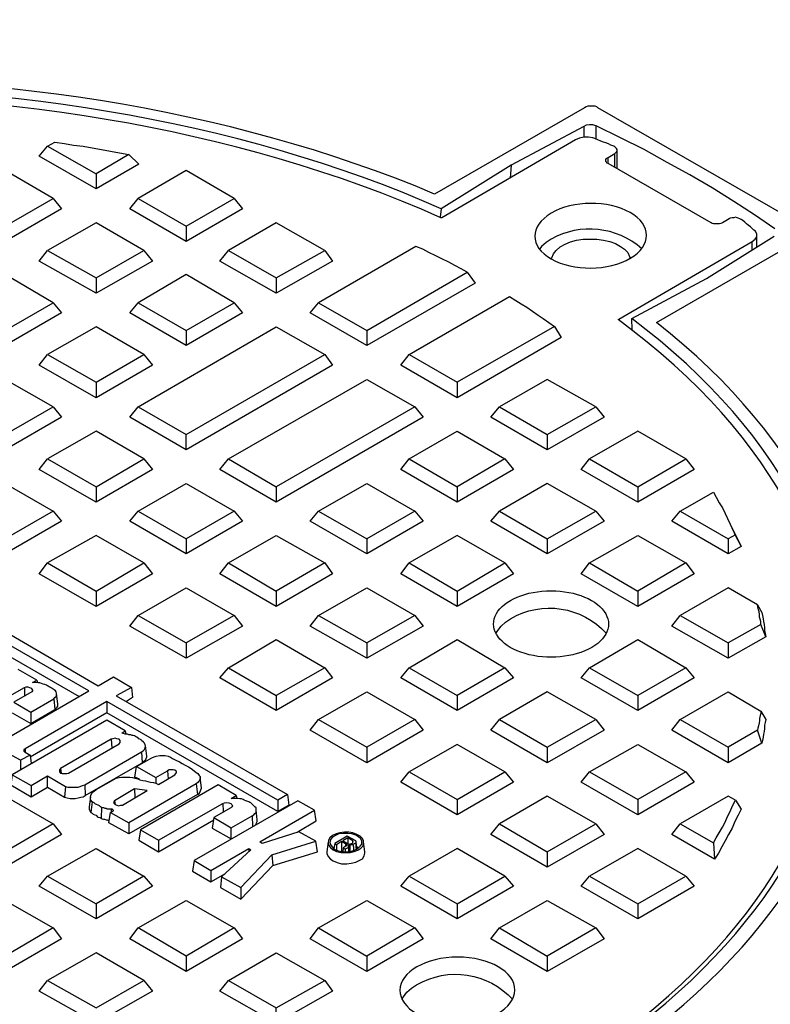
# Model space of a CAD drawing. Units: millimetres. Extents: x -0.5 to 16.3, y 0.7 to 12.
# Drawn here: x 13.3 to 15.2, y 5.2 to 7.6 of the extents above; entities that cross this region are included whole.
import ezdxf

# ---------------------------------------------------------------- set-up
doc = ezdxf.new("R2010")
doc.units = ezdxf.units.MM
doc.layers.add('PDF_Geometry', color=7, linetype='Continuous')

msp = doc.modelspace()

# ---------------------------------------------------------------- linework, layer by layer
at = {"layer": 'PDF_Geometry', "lineweight": 25}
for points in [[(14.8806, 6.8903), (15.2514, 7.1042), (15.2542, 7.1056), (15.2556, 7.1083), (15.2569, 7.1111), (15.2583, 7.1139), (15.2569, 7.1167), (15.2556, 7.1181), (15.2542, 7.1208), (15.2514, 7.1236), (14.7361, 7.4194), (14.7333, 7.4222), (14.7292, 7.4236), (14.7236, 7.4236), (14.7194, 7.4236), (14.7153, 7.4236), (14.7111, 7.4236), (14.7069, 7.4222), (14.7028, 7.4194), (14.3333, 7.2069)], [(15.1722, 7.1208), (15.1222, 7.1556), (15.0708, 7.1889), (15.0181, 7.2222), (14.9625, 7.2542), (14.9069, 7.2847), (14.85, 7.3167), (14.7917, 7.3458), (14.7319, 7.375), (14.7306, 7.375), (14.7236, 7.3778), (14.7153, 7.3778), (14.7069, 7.3764), (14.7014, 7.3736), (14.5222, 7.2778), (14.35, 7.1708), (14.3472, 7.15)], [(14.7014, 7.3736), (14.7014, 7.3472)], [(14.7319, 7.3417), (14.7319, 7.375)], [(13.3792, 7.325), (13.3972, 7.3347), (13.4208, 7.3319), (13.4431, 7.3278), (13.4667, 7.325), (13.4889, 7.3208), (13.5125, 7.3167), (13.5347, 7.3125), (13.5569, 7.3083), (13.5792, 7.3042), (13.6042, 7.2806), (13.4986, 7.2194), (13.3583, 7.3), (13.3792, 7.325), (13.4986, 7.2569)], [(14.7861, 6.8972), (14.7875, 6.8986), (15.1167, 7.0903), (15.1236, 7.0958), (15.1278, 7.1014), (15.1278, 7.1083), (15.125, 7.1153), (15.1208, 7.1181), (15.1167, 7.1222), (15.1125, 7.1264), (15.1069, 7.1306), (15.1028, 7.1333), (15.0986, 7.1375), (15.0931, 7.1417), (15.0889, 7.1444), (15.0861, 7.1458), (15.0819, 7.1472), (15.0792, 7.1486), (15.075, 7.15), (15.0708, 7.1486), (15.0667, 7.1486), (15.0625, 7.1472), (15.0597, 7.1458), (15.0431, 7.1361), (15.0389, 7.1347), (15.0361, 7.1333), (15.0319, 7.1333), (15.0292, 7.1333), (15.025, 7.1333), (15.0208, 7.1333), (15.0181, 7.1347), (15.0153, 7.1361), (14.7611, 7.2819), (14.7583, 7.2833), (14.7569, 7.2861), (14.7556, 7.2875), (14.7556, 7.2903), (14.7556, 7.2917), (14.7569, 7.2944), (14.7583, 7.2958), (14.7611, 7.2972), (14.7778, 7.3069), (14.7806, 7.3097), (14.7819, 7.3111), (14.7833, 7.3139), (14.7833, 7.3167), (14.7819, 7.3194), (14.7806, 7.3208), (14.7778, 7.3236), (14.775, 7.325), (14.7681, 7.3278), (14.7625, 7.3306), (14.7556, 7.3333), (14.75, 7.3347), (14.7431, 7.3375), (14.7361, 7.3403), (14.7306, 7.3431), (14.7236, 7.3458), (14.7125, 7.3472), (14.7014, 7.3472), (14.6903, 7.3444), (14.6806, 7.3403), (14.3514, 7.1486), (14.3486, 7.1486)], [(14.7833, 7.2694), (14.7833, 7.3153)], [(13.5792, 7.3042), (13.4986, 7.2569), (13.4986, 7.2194)], [(14.7611, 7.2819), (14.7611, 7.2972)], [(14.7778, 7.2722), (14.7778, 7.3069)], [(13.3931, 7.1958), (13.275, 7.2653), (13.1569, 7.1958)], [(13.8389, 7.1958), (13.7208, 7.2653), (13.6028, 7.1958)], [(14.5222, 7.2778), (14.5194, 7.2458)], [(13.275, 7.1278), (13.3931, 7.1958), (13.4139, 7.1708), (13.275, 7.0903), (13.1361, 7.1708), (13.1569, 7.1958), (13.275, 7.1278), (13.275, 7.0903)], [(13.7208, 7.1278), (13.8389, 7.1958), (13.8597, 7.1708), (13.7208, 7.0903), (13.5819, 7.1708), (13.6028, 7.1958), (13.7208, 7.1278), (13.7208, 7.0903)], [(13.6167, 7.0681), (13.4986, 7.1361), (13.3792, 7.0681)], [(14.0625, 7.0681), (13.9431, 7.1361), (13.825, 7.0681)], [(14.6208, 7.0472), (14.6222, 7.05), (14.6264, 7.0597), (14.6333, 7.0681), (14.6431, 7.0764), (14.6556, 7.0833), (14.6681, 7.0889), (14.6833, 7.0931), (14.7, 7.0958), (14.7167, 7.0958), (14.7333, 7.0958), (14.75, 7.0931), (14.7653, 7.0903), (14.7792, 7.0847), (14.7917, 7.0778), (14.8014, 7.0708), (14.8097, 7.0625), (14.8139, 7.0528), (14.8167, 7.0472)], [(14.8208, 6.8722), (14.8194, 6.9), (15.0042, 6.9986), (15.1708, 7.1028)], [(15.1167, 7.0681), (15.1167, 7.0903)], [(15.1278, 7.0764), (15.1278, 7.1069)], [(13.4986, 7), (13.6167, 7.0681), (13.6375, 7.0417), (13.4986, 6.9625), (13.3583, 7.0417), (13.3792, 7.0681), (13.4986, 7), (13.4986, 6.9625)], [(13.9431, 7), (14.0625, 7.0681), (14.0819, 7.0417), (13.9431, 6.9625), (13.8042, 7.0417), (13.825, 7.0681), (13.9431, 7), (13.9431, 6.9625)], [(14.4139, 7.0139), (14.3986, 7.0222), (14.3833, 7.0306), (14.3681, 7.0389), (14.3514, 7.0472), (14.3361, 7.0542), (14.3194, 7.0625), (14.3042, 7.0708), (14.2875, 7.0778), (14.0472, 6.9389)], [(13.3931, 6.9389), (13.275, 7.0083), (13.1569, 6.9389)], [(13.8389, 6.9389), (13.7208, 7.0083), (13.6028, 6.9389)], [(14.1667, 6.8708), (14.4139, 7.0139), (14.4333, 6.9875), (14.1667, 6.8333), (14.0264, 6.9139), (14.0472, 6.9389), (14.1667, 6.8708), (14.1667, 6.8333)], [(14.2708, 6.8111), (14.5181, 6.9542), (14.5333, 6.9444), (14.5472, 6.9361), (14.5611, 6.9278), (14.575, 6.9181), (14.5889, 6.9083), (14.6014, 6.9), (14.6153, 6.8903), (14.6292, 6.8806), (14.6458, 6.8528), (14.3889, 6.7042), (14.25, 6.7847), (14.2708, 6.8111), (14.3889, 6.7431)], [(13.275, 6.8708), (13.3931, 6.9389), (13.4139, 6.9139), (13.275, 6.8333), (13.1361, 6.9139), (13.1569, 6.9389), (13.275, 6.8708), (13.275, 6.8333)], [(13.7208, 6.8708), (13.8389, 6.9389), (13.8597, 6.9139), (13.7208, 6.8333), (13.5819, 6.9139), (13.6028, 6.9389), (13.7208, 6.8708), (13.7208, 6.8333)], [(14.7875, 6.8972), (14.7875, 6.8986)], [(13.6167, 6.8111), (13.4986, 6.8792), (13.3792, 6.8111)], [(13.6028, 6.6819), (13.9431, 6.8792), (14.0625, 6.8111)], [(14.6292, 6.8806), (14.3889, 6.7431), (14.3889, 6.7042)], [(13.4986, 6.7431), (13.6167, 6.8111), (13.6375, 6.7847), (13.4986, 6.7042), (13.3583, 6.7847), (13.3792, 6.8111), (13.4986, 6.7431), (13.4986, 6.7042)], [(13.3931, 6.6819), (13.275, 6.75), (13.1569, 6.6819)], [(13.825, 6.5542), (14.1667, 6.75), (14.2847, 6.6819), (14.3056, 6.6569), (13.9431, 6.4472), (13.8042, 6.5278), (13.825, 6.5542), (13.9431, 6.4847)], [(14.7306, 6.6819), (14.6111, 6.75), (14.4931, 6.6819)], [(13.275, 6.6139), (13.3931, 6.6819), (13.4139, 6.6569), (13.275, 6.5764), (13.1361, 6.6569), (13.1569, 6.6819), (13.275, 6.6139), (13.275, 6.5764)], [(13.7208, 6.5764), (13.5819, 6.6569), (13.6028, 6.6819), (13.7208, 6.6139)], [(14.2847, 6.6819), (13.9431, 6.4847), (13.9431, 6.4472)], [(14.6111, 6.6139), (14.7306, 6.6819), (14.7514, 6.6569), (14.6111, 6.5764), (14.4722, 6.6569), (14.4931, 6.6819), (14.6111, 6.6139), (14.6111, 6.5764)], [(13.6167, 6.5542), (13.4986, 6.6222), (13.3792, 6.5542)], [(14.5069, 6.5542), (14.5278, 6.5278), (14.3889, 6.4472), (14.25, 6.5278), (14.2708, 6.5542), (14.3889, 6.6222), (14.5069, 6.5542), (14.3889, 6.4847)], [(14.9528, 6.5542), (14.8347, 6.6222), (14.7153, 6.5542)], [(13.4986, 6.4847), (13.6167, 6.5542), (13.6375, 6.5278), (13.4986, 6.4472), (13.3583, 6.5278), (13.3792, 6.5542), (13.4986, 6.4847), (13.4986, 6.4472)], [(14.2708, 6.5542), (14.3889, 6.4847), (14.3889, 6.4472)], [(14.8347, 6.4847), (14.9528, 6.5542), (14.9736, 6.5278), (14.8347, 6.4472), (14.6944, 6.5278), (14.7153, 6.5542), (14.8347, 6.4847), (14.8347, 6.4472)], [(13.3931, 6.425), (13.4139, 6.4), (13.275, 6.3194), (13.1361, 6.4), (13.1569, 6.425), (13.275, 6.4931), (13.3931, 6.425), (13.275, 6.3569)], [(13.8389, 6.425), (13.8597, 6.4), (13.7208, 6.3194), (13.5819, 6.4), (13.6028, 6.425), (13.7208, 6.4931), (13.8389, 6.425), (13.7208, 6.3569)], [(14.2847, 6.425), (14.3056, 6.4), (14.1667, 6.3194), (14.0264, 6.4), (14.0472, 6.425), (14.1667, 6.4931), (14.2847, 6.425), (14.1667, 6.3569)], [(14.7306, 6.425), (14.6111, 6.4931), (14.4931, 6.425)], [(14.9389, 6.425), (15.0208, 6.4722), (15.0278, 6.4597), (15.0347, 6.4458), (15.0431, 6.4333), (15.05, 6.4194), (15.0556, 6.4069), (15.0625, 6.3931), (15.0681, 6.3806), (15.075, 6.3667), (15.0889, 6.3375), (15.0819, 6.3528), (15.0778, 6.3597), (15.0667, 6.3833)], [(13.6028, 6.425), (13.7208, 6.3569), (13.7208, 6.3194)], [(14.0472, 6.425), (14.1667, 6.3569), (14.1667, 6.3194)], [(14.6111, 6.3569), (14.7306, 6.425), (14.7514, 6.4), (14.6111, 6.3194), (14.4722, 6.4), (14.4931, 6.425), (14.6111, 6.3569), (14.6111, 6.3194)], [(15.0889, 6.3375), (15.0569, 6.3194), (14.9181, 6.4), (14.9389, 6.425), (15.0569, 6.3569)], [(13.6167, 6.2972), (13.4986, 6.3653), (13.3792, 6.2972)], [(14.0625, 6.2972), (14.0819, 6.2708), (13.9431, 6.1903), (13.8042, 6.2708), (13.825, 6.2972), (13.9431, 6.3653), (14.0625, 6.2972), (13.9431, 6.2278)], [(14.5069, 6.2972), (14.3889, 6.3653), (14.2708, 6.2972)], [(14.9528, 6.2972), (14.9736, 6.2708), (14.8347, 6.1903), (14.6944, 6.2708), (14.7153, 6.2972), (14.8347, 6.3653), (14.9528, 6.2972), (14.8347, 6.2278)], [(15.075, 6.3667), (15.0569, 6.3569), (15.0569, 6.3194)], [(13.4986, 6.2278), (13.6167, 6.2972), (13.6375, 6.2708), (13.4986, 6.1903), (13.3583, 6.2708), (13.3792, 6.2972), (13.4986, 6.2278), (13.4986, 6.1903)], [(13.825, 6.2972), (13.9431, 6.2278), (13.9431, 6.1903)], [(14.3889, 6.2278), (14.5069, 6.2972), (14.5278, 6.2708), (14.3889, 6.1903), (14.25, 6.2708), (14.2708, 6.2972), (14.3889, 6.2278), (14.3889, 6.1903)], [(14.7153, 6.2972), (14.8347, 6.2278), (14.8347, 6.1903)], [(13.8389, 6.1681), (13.8597, 6.1417), (13.7208, 6.0625), (13.5819, 6.1417), (13.6028, 6.1681), (13.7208, 6.2361), (13.8389, 6.1681), (13.7208, 6.1)], [(14.2847, 6.1681), (14.3056, 6.1417), (14.1667, 6.0625), (14.0264, 6.1417), (14.0472, 6.1681), (14.1667, 6.2361), (14.2847, 6.1681), (14.1667, 6.1)], [(15.1375, 6.1458), (15.1375, 6.1528), (15.1361, 6.1583), (15.1347, 6.1639), (15.1347, 6.1708), (15.1333, 6.1764), (15.1319, 6.1819), (15.1306, 6.1889), (15.1292, 6.1944), (15.0569, 6.2361), (14.9389, 6.1681)], [(15.1292, 6.1944), (15.1403, 6.175), (15.1417, 6.1681), (15.1431, 6.1597), (15.1444, 6.1528), (15.1458, 6.1458), (15.1472, 6.1375), (15.1472, 6.1306), (15.1486, 6.1236), (15.15, 6.1153), (15.0569, 6.0625), (14.9181, 6.1417), (14.9389, 6.1681), (15.0569, 6.1)], [(13.6028, 6.1681), (13.7208, 6.1), (13.7208, 6.0625)], [(14.0472, 6.1681), (14.1667, 6.1), (14.1667, 6.0625)], [(13.2083, 6.1389), (13.2319, 6.1528), (13.5042, 5.9944), (13.5417, 6.0167), (13.5861, 5.9903), (13.5889, 5.9653), (13.5736, 5.9556)], [(15.15, 6.1153), (15.1375, 6.1458), (15.0569, 6.1), (15.0569, 6.0625)], [(13.2792, 5.8653), (13.4806, 5.9819), (13.2083, 6.1389)], [(13.2056, 6.1125), (13.4569, 5.9681)], [(14.0625, 6.0389), (14.0819, 6.0139), (13.9431, 5.9333), (13.8042, 6.0139), (13.825, 6.0389), (13.9431, 6.1083), (14.0625, 6.0389), (13.9431, 5.9708)], [(14.5069, 6.0389), (14.5278, 6.0139), (14.3889, 5.9333), (14.25, 6.0139), (14.2708, 6.0389), (14.3889, 6.1083), (14.5069, 6.0389), (14.3889, 5.9708)], [(14.9528, 6.0389), (14.9736, 6.0139), (14.8347, 5.9333), (14.6944, 6.0139), (14.7153, 6.0389), (14.8347, 6.1083), (14.9528, 6.0389), (14.8347, 5.9708)], [(13.2958, 5.9542), (13.3375, 5.9292), (13.3944, 5.9625), (13.3972, 5.9653), (13.4, 5.9681), (13.4014, 5.9708), (13.4014, 5.9736), (13.4014, 5.9764), (13.4, 5.9792), (13.3986, 5.9819), (13.3958, 5.9847), (13.3931, 5.9861), (13.3917, 5.9875), (13.3889, 5.9889), (13.3861, 5.9903), (13.3833, 5.9917), (13.3806, 5.9931), (13.3792, 5.9944), (13.3764, 5.9958), (13.3722, 5.9972), (13.3681, 5.9986), (13.3639, 6), (13.3597, 6.0014), (13.3556, 6.0014), (13.3514, 6.0028), (13.3472, 6.0028), (13.3417, 6.0028), (13.3528, 6.0083), (13.3069, 6.0347)], [(13.825, 6.0389), (13.9431, 5.9708), (13.9431, 5.9333)], [(14.2708, 6.0389), (14.3889, 5.9708), (14.3889, 5.9333)], [(14.7153, 6.0389), (14.8347, 5.9708), (14.8347, 5.9333)], [(13.3528, 6.0083), (13.3542, 6.0028)], [(13.1611, 5.8986), (13.3222, 5.9903), (13.3264, 5.9917), (13.3306, 5.9917), (13.3347, 5.9903), (13.3389, 5.9889), (13.3403, 5.9861), (13.3417, 5.9833), (13.3417, 5.9819), (13.3403, 5.9792), (13.2958, 5.9542)], [(13.5861, 5.9903), (13.5486, 5.9694), (13.9708, 5.7264), (13.9472, 5.7125), (13.525, 5.9556), (13.3236, 5.8389), (13.3222, 5.8375), (13.3208, 5.8375), (13.3208, 5.8361), (13.3208, 5.8347), (13.3208, 5.8333), (13.3222, 5.8319), (13.3236, 5.8306), (13.3361, 5.8236), (13.3125, 5.8111), (13.275, 5.8319)], [(13.3222, 5.9903), (13.3222, 5.9708), (13.3236, 5.9694)], [(13.3944, 5.9625), (13.3972, 5.9361), (13.4, 5.9389), (13.4028, 5.9417), (13.4042, 5.9444), (13.4042, 5.9472), (13.4042, 5.95), (13.4014, 5.975)], [(14.2847, 5.9111), (14.3056, 5.8847), (14.1667, 5.8042), (14.0264, 5.8847), (14.0472, 5.9111), (14.1667, 5.9792), (14.2847, 5.9111), (14.1667, 5.8431)], [(14.7306, 5.9111), (14.6111, 5.9792), (14.4931, 5.9111)], [(15.1375, 5.9319), (15.15, 5.9111), (15.1486, 5.9042), (15.1472, 5.8972), (15.1472, 5.8889), (15.1458, 5.8819), (15.1444, 5.875), (15.1431, 5.8681), (15.1417, 5.8597), (15.1403, 5.8528), (15.0569, 5.8042), (14.9181, 5.8847), (14.9389, 5.9111), (15.0569, 5.9792), (15.1375, 5.9319), (15.1375, 5.9264), (15.1361, 5.9208), (15.1347, 5.9139), (15.1347, 5.9083), (15.1333, 5.9028), (15.1319, 5.8958), (15.1306, 5.8903), (15.1292, 5.8847)], [(13.525, 5.9556), (13.525, 5.9278)], [(13.2917, 5.9278), (13.3375, 5.9014), (13.3972, 5.9361)], [(13.9708, 5.7264), (13.9736, 5.7), (13.9472, 5.6847), (13.525, 5.9278), (13.3361, 5.8181)], [(13.3375, 5.9292), (13.3375, 5.9014)], [(14.0472, 5.9111), (14.1667, 5.8431), (14.1667, 5.8042)], [(14.6111, 5.8431), (14.7306, 5.9111), (14.7514, 5.8847), (14.6111, 5.8042), (14.4722, 5.8847), (14.4931, 5.9111), (14.6111, 5.8431), (14.6111, 5.8042)], [(14.9389, 5.9111), (15.0569, 5.8431), (15.0569, 5.8042)], [(13.5708, 5.8833), (13.5722, 5.875)], [(15.1403, 5.8528), (15.1292, 5.8847), (15.0569, 5.8431)], [(13.5361, 5.8625), (13.5375, 5.8417)], [(13.3236, 5.8389), (13.3236, 5.8306)], [(13.4708, 5.75), (13.4722, 5.7236), (13.6125, 5.8042), (13.6167, 5.8083), (13.6208, 5.8111), (13.6222, 5.8153), (13.6236, 5.8194), (13.6236, 5.8208), (13.6208, 5.8472)], [(13.6111, 5.8319), (13.6125, 5.8042)], [(14.5069, 5.7819), (14.3889, 5.85), (14.2708, 5.7819)], [(14.9528, 5.7819), (14.9736, 5.7569), (14.8347, 5.6764), (14.6944, 5.7569), (14.7153, 5.7819), (14.8347, 5.85), (14.9528, 5.7819), (14.8347, 5.7139)], [(13.3125, 5.8111), (13.3125, 5.7875)], [(13.3361, 5.8236), (13.3389, 5.8028)], [(13.5986, 5.7958), (13.6361, 5.8167), (13.6417, 5.8194), (13.6472, 5.8208), (13.6556, 5.8222), (13.6625, 5.8222), (13.6694, 5.8222), (13.6764, 5.8208), (13.6819, 5.8181), (13.6875, 5.8153), (13.6958, 5.8111), (13.7042, 5.8069), (13.7111, 5.8028), (13.7181, 5.7986), (13.7264, 5.7944), (13.7333, 5.7903), (13.7403, 5.7847), (13.7458, 5.7806), (13.75, 5.7778), (13.7528, 5.7736), (13.7556, 5.7708), (13.7556, 5.7667), (13.7542, 5.7625), (13.7528, 5.7597), (13.75, 5.7556), (13.7458, 5.7528), (13.7486, 5.7264), (13.7528, 5.7292), (13.7556, 5.7333), (13.7569, 5.7375), (13.7583, 5.7417), (13.7583, 5.7431), (13.7556, 5.7681)], [(13.4111, 5.7903), (13.4125, 5.7792)], [(13.5347, 5.6819), (13.5417, 5.6861), (13.5417, 5.6875), (13.5403, 5.6889), (13.5389, 5.6889), (13.5389, 5.6903), (13.5375, 5.6903), (13.5361, 5.6903), (13.5333, 5.6903), (13.5306, 5.6903), (13.5264, 5.6903), (13.5236, 5.6917), (13.5208, 5.6917), (13.5181, 5.6931), (13.5153, 5.6931), (13.5125, 5.6944), (13.5097, 5.6958), (13.5069, 5.6986), (13.5042, 5.7), (13.5, 5.7014), (13.4972, 5.7028), (13.4944, 5.7056), (13.4917, 5.7069), (13.4889, 5.7083), (13.4861, 5.7125), (13.4847, 5.7167), (13.4847, 5.7208), (13.4861, 5.7236), (13.4875, 5.7278), (13.4903, 5.7319), (13.4944, 5.7347), (13.4986, 5.7389), (13.5486, 5.7667), (13.5556, 5.7681), (13.5625, 5.7694), (13.5694, 5.7694), (13.575, 5.7694), (13.5819, 5.7694), (13.5889, 5.7681), (13.5944, 5.7667), (13.6014, 5.7653), (13.6069, 5.7625), (13.6139, 5.7611), (13.6208, 5.7597), (13.6264, 5.7583), (13.6333, 5.7569), (13.6403, 5.7556), (13.6458, 5.7542), (13.6528, 5.7514), (13.6931, 5.775), (13.6958, 5.7778), (13.6972, 5.7806), (13.6972, 5.7833), (13.6931, 5.7861), (13.6889, 5.7875), (13.6833, 5.7875), (13.6792, 5.7875), (13.675, 5.7847)], [(13.6056, 5.7639), (13.5944, 5.7694), (13.5986, 5.7958), (13.6458, 5.7681), (13.675, 5.7847), (13.6764, 5.7653)], [(14.3889, 5.7139), (14.5069, 5.7819), (14.5278, 5.7569), (14.3889, 5.6764), (14.25, 5.7569), (14.2708, 5.7819), (14.3889, 5.7139), (14.3889, 5.6764)], [(14.7153, 5.7819), (14.8347, 5.7139), (14.8347, 5.6764)], [(13.2917, 5.775), (13.2889, 5.75), (13.3389, 5.7208), (13.3792, 5.7444), (13.4208, 5.7194), (13.4278, 5.7181), (13.4347, 5.7167), (13.4417, 5.7167), (13.4472, 5.7167), (13.4542, 5.7181), (13.4611, 5.7194), (13.4667, 5.7208), (13.4722, 5.7236)], [(13.3792, 5.7444), (13.3792, 5.7722)], [(13.6458, 5.7681), (13.6458, 5.7542)], [(13.3389, 5.7486), (13.3389, 5.7208)], [(13.4236, 5.7458), (13.4208, 5.7194)], [(13.7458, 5.7528), (13.5792, 5.6569), (13.5792, 5.6292)], [(13.5931, 5.7403), (13.5944, 5.7181)], [(13.8833, 5.6736), (13.8875, 5.6764), (13.8903, 5.6792), (13.8931, 5.6819), (13.8931, 5.6861), (13.8931, 5.6889), (13.8931, 5.6931), (13.8903, 5.6958), (13.8875, 5.6986), (13.8847, 5.7014), (13.8833, 5.7028), (13.8806, 5.7056), (13.8778, 5.7069), (13.875, 5.7083), (13.8708, 5.7097), (13.8681, 5.7111), (13.8639, 5.7125), (13.8611, 5.7139), (13.8569, 5.7153), (13.8528, 5.7153), (13.8486, 5.7167), (13.8444, 5.7167), (13.8403, 5.7167), (13.8361, 5.7167), (13.8319, 5.7167), (13.8444, 5.7236), (13.8, 5.75), (13.6083, 5.6389), (13.6528, 5.6139), (13.6528, 5.5847)], [(13.3931, 5.6542), (13.4139, 5.6278), (13.275, 5.5472), (13.1361, 5.6278), (13.1569, 5.6542), (13.275, 5.7222), (13.3931, 5.6542), (13.275, 5.5847)], [(13.4847, 5.7208), (13.4819, 5.6958), (13.4819, 5.6944), (13.4819, 5.6903), (13.4833, 5.6861), (13.4861, 5.6819), (13.4889, 5.6806), (13.4917, 5.6778), (13.4958, 5.6764), (13.4986, 5.675), (13.5014, 5.6722), (13.5042, 5.6708), (13.5083, 5.6694), (13.5111, 5.6681), (13.5139, 5.6667), (13.5167, 5.6653), (13.5194, 5.6653), (13.5236, 5.6639), (13.5264, 5.6639), (13.5292, 5.6625), (13.5319, 5.6625)], [(13.4889, 5.7083), (13.4861, 5.6819)], [(13.7486, 5.7264), (13.5792, 5.6292), (13.5306, 5.6569), (13.5347, 5.6819), (13.5792, 5.6569)], [(13.5444, 5.7111), (13.5458, 5.7014)], [(13.6528, 5.6139), (13.8111, 5.7042), (13.8153, 5.7056), (13.8208, 5.7069), (13.8264, 5.7056), (13.8306, 5.7042), (13.8333, 5.7014), (13.8347, 5.6986), (13.8333, 5.6958), (13.8306, 5.6931), (13.7889, 5.6694), (13.8319, 5.6444)], [(13.9944, 5.6333), (14.0417, 5.6611), (14.0375, 5.6875), (13.9958, 5.7111), (13.7403, 5.5639), (13.7819, 5.5389), (13.875, 5.5931), (13.8806, 5.5903), (13.8083, 5.5236), (13.8056, 5.4972), (13.8556, 5.4681), (13.9347, 5.5514), (14.0444, 5.5847), (14.0403, 5.6111)], [(13.8444, 5.7236), (13.8458, 5.7167)], [(13.9472, 5.7125), (13.9472, 5.6847)], [(14.7306, 5.6542), (14.6111, 5.7222), (14.4931, 5.6542)], [(15.0208, 5.6069), (15.0278, 5.6194), (15.0347, 5.6319), (15.0431, 5.6458), (15.05, 5.6583), (15.0556, 5.6722), (15.0625, 5.6847), (15.0681, 5.6986), (15.075, 5.7125), (15.0889, 5.6903), (15.0819, 5.675), (15.0736, 5.6597), (15.0667, 5.6431), (15.0583, 5.6278), (15.05, 5.6125), (15.0417, 5.5972), (15.0333, 5.5819), (15.0236, 5.5667), (14.9181, 5.6278), (14.9389, 5.6542), (15.0208, 5.6069), (15.0236, 5.5667)], [(15.075, 5.7125), (15.0569, 5.7222), (14.9389, 5.6542)], [(13.5125, 5.6944), (13.5111, 5.6681)], [(13.5361, 5.6903), (13.5361, 5.6833)], [(13.8111, 5.7042), (13.8125, 5.6847), (13.8125, 5.6819)], [(13.8903, 5.65), (13.8931, 5.6528), (13.8944, 5.6569), (13.8958, 5.6597), (13.8958, 5.6639), (13.8931, 5.6889)], [(13.9319, 5.5778), (14.0403, 5.6111), (13.9986, 5.6347), (13.9083, 5.6056), (13.9028, 5.6097), (14.0375, 5.6875)], [(13.6083, 5.6389), (13.6042, 5.6139), (13.6528, 5.5847), (13.7889, 5.6639)], [(13.7889, 5.6694), (13.7847, 5.6431), (13.8319, 5.6167), (13.8319, 5.6444), (13.8833, 5.6736), (13.8847, 5.6472)], [(14.6111, 5.5847), (14.7306, 5.6542), (14.7514, 5.6278), (14.6111, 5.5472), (14.4722, 5.6278), (14.4931, 5.6542), (14.6111, 5.5847), (14.6111, 5.5472)], [(14.0708, 5.6097), (14.0681, 5.5847), (14.0681, 5.5806), (14.0708, 5.5736), (14.0764, 5.5667), (14.0833, 5.5625), (14.0931, 5.5583), (14.1042, 5.5556), (14.1167, 5.5556), (14.1278, 5.5569), (14.1389, 5.5597), (14.1472, 5.5639), (14.1556, 5.5681), (14.1597, 5.575), (14.1611, 5.5819), (14.1611, 5.5847), (14.1583, 5.6097)], [(14.125, 5.6042), (14.1264, 5.6042), (14.1264, 5.6028), (14.1278, 5.6028), (14.1292, 5.6028), (14.1306, 5.6028), (14.1319, 5.6028), (14.1389, 5.6069), (14.1403, 5.6083), (14.1403, 5.6097), (14.1403, 5.6111), (14.1389, 5.6111), (14.1389, 5.6125), (14.1181, 5.6236), (14.0875, 5.6056), (14.0917, 5.6028), (14.1042, 5.6111), (14.1139, 5.6056), (14.1153, 5.6042), (14.1167, 5.6042), (14.1167, 5.6028), (14.1167, 5.6014), (14.1167, 5.6), (14.1153, 5.6), (14.1153, 5.5986), (14.1139, 5.5986), (14.1083, 5.5944)], [(14.1042, 5.6111), (14.1042, 5.5861)], [(14.1194, 5.6194), (14.1194, 5.6056)], [(14.1319, 5.6125), (14.1306, 5.6069)], [(14.1417, 5.5917), (14.1403, 5.6097)], [(13.6167, 5.525), (13.6375, 5.5), (13.4986, 5.4194), (13.3583, 5.5), (13.3792, 5.525), (13.4986, 5.5931), (13.6167, 5.525), (13.4986, 5.4569)], [(13.875, 5.5931), (13.875, 5.5847)], [(14.0861, 5.5958), (14.0833, 5.5944)], [(14.0875, 5.6056), (14.0847, 5.5931)], [(14.0917, 5.6028), (14.0917, 5.5889)], [(14.1125, 5.5917), (14.1083, 5.5944), (14.1069, 5.5861)], [(14.1208, 5.5958), (14.1125, 5.5917), (14.1125, 5.5847)], [(14.1139, 5.6056), (14.1139, 5.5986)], [(14.125, 5.5861), (14.125, 5.5986), (14.125, 5.6042), (14.1208, 5.6014), (14.1208, 5.6), (14.1208, 5.5986), (14.1208, 5.5972), (14.1208, 5.5958), (14.1222, 5.5861), (14.1208, 5.5986)], [(14.1319, 5.6028), (14.1333, 5.5972), (14.1333, 5.5875)], [(14.1389, 5.6069), (14.1389, 5.5972), (14.1403, 5.5903)], [(14.1458, 5.5944), (14.1444, 5.5958), (14.1417, 5.5972)], [(14.5069, 5.525), (14.3889, 5.5931), (14.2708, 5.525)], [(14.9528, 5.525), (14.8347, 5.5931), (14.7153, 5.525)], [(13.7403, 5.5639), (13.7361, 5.5375), (13.7819, 5.5111), (13.8181, 5.5319)], [(13.8556, 5.4972), (13.9319, 5.5778), (13.9347, 5.5514)], [(13.7819, 5.5389), (13.7819, 5.5111)], [(13.3792, 5.525), (13.4986, 5.4569), (13.4986, 5.4194)], [(13.8083, 5.5236), (13.8556, 5.4972), (13.8556, 5.4681)], [(14.3889, 5.4569), (14.5069, 5.525), (14.5278, 5.5), (14.3889, 5.4194), (14.25, 5.5), (14.2708, 5.525), (14.3889, 5.4569), (14.3889, 5.4194)], [(14.8347, 5.4569), (14.9528, 5.525), (14.9736, 5.5), (14.8347, 5.4194), (14.6944, 5.5), (14.7153, 5.525), (14.8347, 5.4569), (14.8347, 5.4194)], [(13.1569, 5.3972), (13.275, 5.4653), (13.3931, 5.3972), (13.4139, 5.3708), (13.275, 5.2903), (13.1361, 5.3708), (13.1569, 5.3972), (13.275, 5.3278)], [(13.7208, 5.3278), (13.6028, 5.3972), (13.7208, 5.4653), (13.8389, 5.3972), (13.8597, 5.3708), (13.7208, 5.2903), (13.5819, 5.3708), (13.6028, 5.3972)], [(14.0472, 5.3972), (14.1667, 5.4653), (14.2847, 5.3972), (14.3056, 5.3708), (14.1667, 5.2903), (14.0264, 5.3708), (14.0472, 5.3972), (14.1667, 5.3278)], [(14.7306, 5.3972), (14.7514, 5.3708), (14.6111, 5.2903), (14.4722, 5.3708), (14.4931, 5.3972), (14.6111, 5.4653), (14.7306, 5.3972), (14.6111, 5.3278)], [(13.3931, 5.3972), (13.275, 5.3278), (13.275, 5.2903)], [(13.8389, 5.3972), (13.7208, 5.3278), (13.7208, 5.2903)], [(14.2847, 5.3972), (14.1667, 5.3278), (14.1667, 5.2903)], [(14.4931, 5.3972), (14.6111, 5.3278), (14.6111, 5.2903)], [(13.6167, 5.2681), (13.4986, 5.3361), (13.3792, 5.2681)], [(13.825, 5.2681), (13.9431, 5.3361), (14.0625, 5.2681)], [(13.9431, 5.1625), (13.9431, 5.2), (14.0625, 5.2681), (14.0819, 5.2417), (13.9431, 5.1625), (13.8042, 5.2417), (13.825, 5.2681), (13.9431, 5.2)]]:
    msp.add_lwpolyline(points, dxfattribs=at)
for points in [[(14.8444, 7.0722, 0.317569), (14.6208, 7.0958), (14.6083, 7.0875), (14.5972, 7.0778), (14.5931, 7.0722)], [(14.4847, 6.1236), (14.4889, 6.1306), (14.4972, 6.1417), (14.5083, 6.1514), (14.5208, 6.1597, -0.356105), (14.7569, 6.1236)], [(14.2528, 5.2208), (14.2569, 5.2278), (14.2653, 5.2389), (14.2764, 5.2486), (14.2889, 5.2569, -0.355409), (14.5264, 5.2208)]]:
    msp.add_lwpolyline(points, format="xyb", dxfattribs=at)
for points in [[(13.7208, 6.5764), (13.7208, 6.6139), (14.0625, 6.8111), (14.0819, 6.7847)], [(13.6111, 5.8597), (13.6097, 5.8611), (13.6069, 5.8625), (13.6042, 5.8639), (13.6014, 5.8667), (13.5986, 5.8681), (13.5958, 5.8694), (13.5931, 5.8708), (13.5903, 5.8722), (13.5875, 5.8722), (13.5847, 5.8736), (13.5819, 5.8736), (13.5792, 5.8736), (13.5764, 5.875), (13.5736, 5.875), (13.5708, 5.875), (13.5667, 5.8764), (13.5625, 5.8778), (13.5708, 5.8833), (13.525, 5.9097), (13.2917, 5.775), (13.3389, 5.7486), (13.3792, 5.7722), (13.4236, 5.7458), (13.4292, 5.7444), (13.4347, 5.7444), (13.4417, 5.7444), (13.4472, 5.7444), (13.4542, 5.7444), (13.4597, 5.7458), (13.4653, 5.7486), (13.4708, 5.75), (13.6111, 5.8319), (13.6153, 5.8347), (13.6181, 5.8375), (13.6194, 5.8417), (13.6208, 5.8458), (13.6194, 5.8486), (13.6181, 5.8528), (13.6153, 5.8556)], [(13.5361, 5.8625), (13.4111, 5.7903), (13.4083, 5.7875), (13.4083, 5.7847), (13.4083, 5.7819), (13.4111, 5.7792), (13.4153, 5.7778), (13.4208, 5.7778), (13.4264, 5.7778), (13.4306, 5.7792), (13.5556, 5.8514), (13.5583, 5.8542), (13.5583, 5.8569), (13.5583, 5.8597), (13.5556, 5.8625), (13.55, 5.8639), (13.5458, 5.8653), (13.5403, 5.8639)], [(13.5639, 5.7), (13.625, 5.7361), (13.5931, 5.7403), (13.5444, 5.7111), (13.5431, 5.7097), (13.5417, 5.7069), (13.5431, 5.7042), (13.5458, 5.7014), (13.55, 5.7), (13.5542, 5.6986), (13.5597, 5.7)], [(14.0833, 5.5903), (14.0917, 5.5861), (14.1028, 5.5833), (14.1139, 5.5833), (14.125, 5.5833), (14.1347, 5.5861), (14.1444, 5.5889), (14.1514, 5.5944), (14.1569, 5.6), (14.1583, 5.6056), (14.1583, 5.6125), (14.1556, 5.6181), (14.15, 5.6236), (14.1417, 5.6278), (14.1319, 5.6319), (14.1222, 5.6333), (14.1111, 5.6333), (14.1, 5.6319), (14.0903, 5.6292), (14.0819, 5.625), (14.075, 5.6194), (14.0722, 5.6139), (14.0708, 5.6069), (14.0722, 5.6014), (14.0764, 5.5958)], [(14.0861, 5.5917), (14.0958, 5.5875), (14.1056, 5.5861), (14.1167, 5.5847), (14.1264, 5.5861), (14.1361, 5.5889), (14.1444, 5.5931), (14.15, 5.5986), (14.1542, 5.6042), (14.1542, 5.6111), (14.1514, 5.6167), (14.1458, 5.6222), (14.1389, 5.6264), (14.1292, 5.6292), (14.1194, 5.6306), (14.1083, 5.6306), (14.0972, 5.6292), (14.0889, 5.625), (14.0819, 5.6208), (14.0764, 5.6153), (14.075, 5.6083), (14.0764, 5.6028), (14.0806, 5.5972)], [(14.1069, 5.6125), (14.1194, 5.6056), (14.1222, 5.6042), (14.125, 5.6042), (14.1278, 5.6056), (14.1292, 5.6056), (14.1319, 5.6069), (14.1319, 5.6097), (14.1319, 5.6111), (14.1319, 5.6125), (14.1194, 5.6194)], [(13.6167, 5.2681), (13.6375, 5.2417), (13.4986, 5.1625), (13.3583, 5.2417), (13.3792, 5.2681), (13.4986, 5.2)]]:
    msp.add_lwpolyline(points, close=True, dxfattribs=at)
for centre, major_axis, ratio, start_param, end_param in [((12.833, 6.0214), (-2.5456, 0.003), 0.57709, 4.082761, 6.929642), ((12.8312, 6.0211), (-2.505, 0.0017), 0.577504, 4.061387, 6.975778), ((12.8298, 6.0134), (2.4843, 0.0006), 0.577333, 0.91287, 3.863399), ((14.7183, 7.1041), (0.1377, 0.0016), 0.579059, 2.350934, 8.634119), ((12.8328, 6.0117), (2.4813, 0.0038), 0.57741, 3.986619, 6.946812), ((12.8326, 6.0205), (2.5013, 0.004), 0.577403, 4.016336, 6.935171), ((12.8273, 6.0238), (-2.545, 0.0037), 0.577579, 0.927327, 3.774536), ((12.8299, 5.4822), (-3.0766, 0.0002), 0.57738, 5.545019, 10.068814), ((14.6205, 6.1468), (-0.1417, 0.0002), 0.578381, 2.358521192974435, 8.64170650015402), ((14.3896, 5.2439), (0.1417, 0.0008), 0.574538, 4.704573, 10.987758)]:
    msp.add_ellipse(centre, major_axis=major_axis, ratio=ratio, start_param=start_param, end_param=end_param, dxfattribs=at)

doc.saveas('drawing.dxf')
